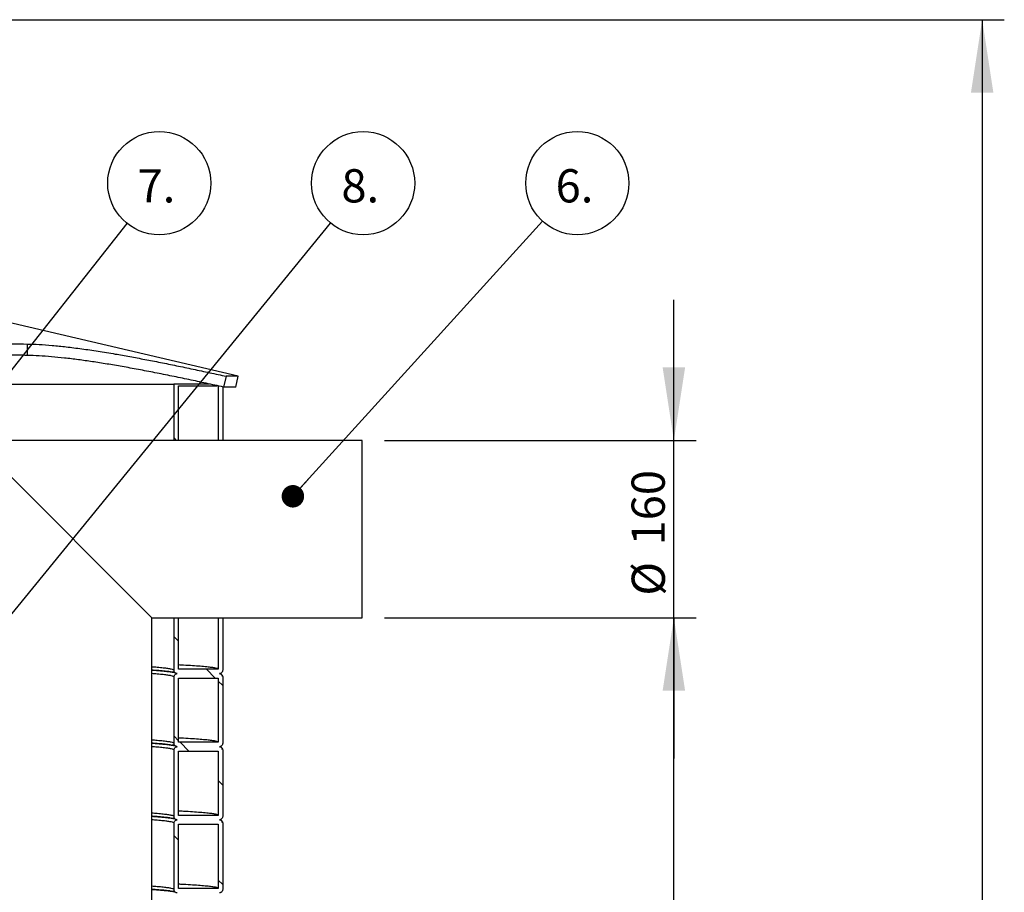
# Model space of a CAD drawing. Units: millimetres. Extents: x 0 to 420, y 0 to 297.
# Drawn here: x 163 to 208, y 171 to 211 of the extents above; entities that cross this region are included whole.
import ezdxf

# ---------------------------------------------------------------- set-up
doc = ezdxf.new("R2010")
doc.units = ezdxf.units.MM
doc.layers.add('UPONOR-MITTA', color=6, linetype='Continuous')
doc.styles.add('SLDTEXTSTYLE0', font='VERDANA.TTF')
doc.styles.get("Standard").update_dxf_attribs({"font": 'VERDANA.TTF'})
doc.dimstyles.new('SLDDIMSTYLE1', dxfattribs={"dimtxt": 1.5, "dimasz": 3.302, "dimexe": 0, "dimexo": 0.0625, "dimgap": 0.375, "dimtad": 1, "dimlfac": 20, "dimrnd": 1e-09, "dimzin": 12, "dimdsep": 46, "dimtxsty": 'SLDTEXTSTYLE0', "dimsah": 1, "dimcen": 0.09, "dimadec": 0, "dimazin": 3, "dimtfac": 1, "dimtofl": 0, "dimtmove": 0, "dimatfit": 3, "dimfxl": 0, "dimfrac": 2, "dimtolj": 1, "dimtzin": 12, "dimarcsym": 0})
doc.dimstyles.new('SLDDIMSTYLE2', dxfattribs={"dimtxt": 1.5, "dimasz": 3.302, "dimexe": 0, "dimexo": 0.0625, "dimgap": 0.375, "dimtad": 1, "dimlfac": 20, "dimrnd": 1e-09, "dimzin": 12, "dimdsep": 46, "dimtxsty": 'SLDTEXTSTYLE0', "dimsah": 1, "dimcen": 0.09, "dimadec": 0, "dimazin": 3, "dimtfac": 1, "dimtmove": 0, "dimatfit": 0, "dimfxl": 0, "dimfrac": 2, "dimtolj": 1, "dimtzin": 12, "dimarcsym": 0})
doc.dimstyles.new('SLDDIMSTYLE3', dxfattribs={"dimtxt": 0.18, "dimasz": 1.016, "dimexe": 0, "dimexo": 0.0625, "dimgap": 0, "dimtad": 0, "dimtih": 1, "dimtoh": 1, "dimdec": 0, "dimrnd": 1e-09, "dimzin": 0, "dimdsep": 46, "dimtxsty": 'Standard', "dimblk1": 'DOT', "dimblk2": 'DOT', "dimsah": 1, "dimcen": 0.09, "dimadec": 0, "dimazin": 0, "dimtfac": 1.016, "dimtdec": 0, "dimtofl": 0, "dimtmove": 0, "dimatfit": 3, "dimldrblk": 'DOT', "dimfxl": 0, "dimfrac": 2, "dimtolj": 1, "dimtzin": 0, "dimarcsym": 0})

# ---------------------------------------------------------------- blocks, each defined once
blk = doc.blocks.new('SW_HATCH_0')
at = {"color": 0, "linetype": 'Continuous', "lineweight": 18}
for p, q in [((50.618, 71), (50.502, 71.116)), ((50.702, 61.936), (50.502, 62.136)), ((52.363, 60.275), (51.963, 60.675)), ((52.702, 59.936), (52.502, 60.136)), ((50.702, 57.446), (50.502, 57.646)), ((51.173, 56.975), (50.773, 57.375)), ((52.702, 55.446), (52.502, 55.646)), ((50.702, 52.956), (50.502, 53.156)), ((52.702, 50.956), (52.502, 51.156))]:
    blk.add_line(p, q, dxfattribs=at)
blk = doc.blocks.new('_D_4')
at = {"layer": 'UPONOR-MITTA'}
for p, q in [((179.746, 183.818), (193.822, 183.818)), ((192.822, 120.818), (192.822, 183.818)), ((174.746, 120.818), (193.822, 120.818))]:
    blk.add_line(p, q, dxfattribs=at)
for points in [[(192.822, 183.818), (192.314, 180.516), (193.33, 180.516)], [(192.822, 120.818), (193.33, 124.12), (192.314, 124.12)]]:
    blk.add_solid(points, dxfattribs=at)
at = {"layer": 'UPONOR-MITTA', "insert": (190.917, 146.347), "char_height": 1.5, "attachment_point": 1, "rotation": 90, "style": 'SLDTEXTSTYLE0'}
blk.add_mtext('1260', dxfattribs=at)
blk = doc.blocks.new('_D_5')
at = {"layer": 'UPONOR-MITTA'}
for p, q in [((192.822, 191.818), (192.822, 198.168)), ((179.746, 191.818), (193.822, 191.818)), ((192.822, 183.818), (192.822, 191.818)), ((179.746, 183.818), (193.822, 183.818)), ((192.822, 183.818), (192.822, 177.468))]:
    blk.add_line(p, q, dxfattribs=at)
for points in [[(192.822, 191.818), (193.33, 195.12), (192.314, 195.12)], [(192.822, 183.818), (192.314, 180.516), (193.33, 180.516)]]:
    blk.add_solid(points, dxfattribs=at)
at = {"layer": 'UPONOR-MITTA', "char_height": 1.5, "attachment_point": 1, "rotation": 90, "style": 'SLDTEXTSTYLE0'}
for s, insert in [('160', (190.911, 187.079)), ('%%c', (190.917, 184.813))]:
    blk.add_mtext(s, dxfattribs=dict(at, insert=insert))
blk = doc.blocks.new('_D_6')
at = {"layer": 'UPONOR-MITTA'}
for p, q in [((146.246, 210.818), (207.746, 210.818)), ((206.746, 210.818), (206.746, 120.818)), ((174.746, 120.818), (207.746, 120.818))]:
    blk.add_line(p, q, dxfattribs=at)
for points in [[(206.746, 210.818), (206.238, 207.516), (207.254, 207.516)], [(206.746, 120.818), (207.254, 124.12), (206.238, 124.12)]]:
    blk.add_solid(points, dxfattribs=at)
at = {"layer": 'UPONOR-MITTA', "insert": (204.841, 146.347), "char_height": 1.5, "attachment_point": 1, "rotation": 90, "style": 'SLDTEXTSTYLE0'}
blk.add_mtext('1800', dxfattribs=at)
blk = doc.blocks.new('SW_NOTE_0_20')
at = {"layer": 'UPONOR-MITTA', "color": 0}
blk.add_circle((1.566, 1.724), 2.329, dxfattribs=at)
at = {"layer": 'UPONOR-MITTA', "color": 0, "insert": (0.585, 2.353), "char_height": 1.5, "attachment_point": 1, "style": 'SLDTEXTSTYLE0'}
blk.add_mtext('6.', dxfattribs=at)
blk = doc.blocks.new('_Dot')
at = {"color": 0, "linetype": 'ByBlock', "lineweight": -2}
blk.add_line((-0.5, 0), (-1, 0), dxfattribs=at)
at = {"color": 0, "linetype": 'ByBlock', "const_width": 0.5}
blk.add_lwpolyline([(-0.25, 0, 1), (0.25, 0, 1)], format="xyb", close=True, dxfattribs=at)
blk = doc.blocks.new('SW_NOTE_0_21')
at = {"layer": 'UPONOR-MITTA', "color": 0}
blk.add_circle((1.444, 1.827), 2.329, dxfattribs=at)
at = {"layer": 'UPONOR-MITTA', "color": 0, "insert": (0.463, 2.456), "char_height": 1.5, "attachment_point": 1, "style": 'SLDTEXTSTYLE0'}
blk.add_mtext('7.', dxfattribs=at)
blk = doc.blocks.new('SW_NOTE_0_22')
at = {"layer": 'UPONOR-MITTA', "color": 0}
blk.add_circle((1.473, 1.804), 2.329, dxfattribs=at)
at = {"layer": 'UPONOR-MITTA', "color": 0, "insert": (0.491, 2.433), "char_height": 1.5, "attachment_point": 1, "style": 'SLDTEXTSTYLE0'}
blk.add_mtext('8.', dxfattribs=at)

msp = doc.modelspace()

# ---------------------------------------------------------------- linework, layer by layer
at = {"color": 7, "linetype": 'Continuous', "lineweight": 25}
for p, q in [((173.1457, 194.71781), (162.1707, 197.28853)), ((163.60696, 196.17534), (163.60696, 195.66181)), ((156.7207, 194.36781), (170.21746, 194.36781)), ((170.2457, 194.34281), (170.21746, 194.36781)), ((170.2457, 194.34281), (170.24779, 194.36781)), ((170.2457, 191.81781), (170.2457, 194.34281)), ((171.85481, 194.36781), (170.24779, 194.36781)), ((172.60811, 194.71781), (172.48617, 194.23099)), ((173.1457, 194.71781), (172.60811, 194.71781)), ((173.03166, 194.23099), (173.1457, 194.71781)), ((170.4457, 194.29281), (172.20089, 194.29281)), ((170.4457, 191.81781), (170.4457, 194.29281)), ((172.2457, 194.2831), (172.2457, 191.81781)), ((172.4457, 194.23976), (172.4457, 191.81781)), ((173.03166, 194.23099), (172.48617, 194.23099)), ((178.7457, 191.81781), (161.2457, 191.81781)), ((161.2457, 191.81781), (169.2457, 183.81781)), ((178.7457, 183.81781), (178.7457, 191.81781)), ((169.2457, 183.81781), (178.7457, 183.81781)), ((169.2457, 147.91781), (169.2457, 183.81781)), ((170.2457, 181.44281), (170.2457, 183.81781)), ((170.4457, 181.49281), (170.4457, 183.81781)), ((172.2457, 183.81781), (172.2457, 181.49281)), ((172.4457, 183.81781), (172.4457, 181.44281)), ((172.2457, 181.49281), (170.4457, 181.49281)), ((170.2457, 178.14281), (170.2457, 181.14281)), ((170.4457, 178.19281), (170.4457, 181.09281)), ((170.4457, 181.09281), (172.2457, 181.09281)), ((172.2457, 181.09281), (172.2457, 178.19281)), ((172.4457, 181.14281), (172.4457, 178.14281)), ((172.2457, 178.19281), (170.4457, 178.19281)), ((170.2457, 174.84281), (170.2457, 177.84281)), ((170.4457, 174.89281), (170.4457, 177.79281)), ((170.4457, 177.79281), (172.2457, 177.79281)), ((172.2457, 177.79281), (172.2457, 174.89281)), ((172.4457, 177.84281), (172.4457, 174.84281)), ((172.2457, 174.89281), (170.4457, 174.89281)), ((170.2457, 171.54281), (170.2457, 174.54281)), ((170.4457, 171.59281), (170.4457, 174.49281)), ((170.4457, 174.49281), (172.2457, 174.49281)), ((172.2457, 174.49281), (172.2457, 171.59281)), ((172.4457, 174.54281), (172.4457, 171.54281)), ((172.2457, 171.59281), (170.4457, 171.59281))]:
    msp.add_line(p, q, dxfattribs=at)
for points, knots in [([(126.40357, 196.07959), (126.64768, 196.08524), (127.13611, 196.09655), (127.93877, 196.11297), (128.72482, 196.12771), (129.48464, 196.14081), (130.20465, 196.1524), (130.9517, 196.1636), (131.80034, 196.17547), (132.75885, 196.18783), (133.83374, 196.20045), (134.85851, 196.21138), (135.82214, 196.22077), (136.71636, 196.2288), (137.6257, 196.2363), (138.63914, 196.24394), (139.75995, 196.25147), (140.98903, 196.25864), (142.13602, 196.26434), (143.19487, 196.2688), (144.16232, 196.27223), (145.13131, 196.27503), (146.1952, 196.27741), (147.35189, 196.27912), (148.59655, 196.27989), (149.73642, 196.2796), (150.7711, 196.27852), (151.70269, 196.27689), (152.62207, 196.27462), (153.61648, 196.27143), (154.67869, 196.26708), (155.79869, 196.26134), (156.80299, 196.2551), (157.69692, 196.24863), (158.4877, 196.24216), (159.25389, 196.23512), (160.02478, 196.22722), (160.79491, 196.21838), (161.55889, 196.20855), (162.28428, 196.19808), (162.97255, 196.18706), (163.39561, 196.17925), (163.60696, 196.17534)], [0, 0, 0, 0, 0.0287463, 0.05751471, 0.08626101, 0.10844415, 0.13064761, 0.15285107, 0.17503421, 0.20378019, 0.23254829, 0.26129427, 0.28347729, 0.30568065, 0.327884, 0.35006703, 0.37880977, 0.40757463, 0.43631737, 0.45849788, 0.48069872, 0.50289955, 0.52508006, 0.55382001, 0.58258208, 0.61132203, 0.63350031, 0.65569891, 0.6778975, 0.70007579, 0.72881483, 0.757576, 0.78631505, 0.80849253, 0.83069033, 0.85288812, 0.8750656, 0.9000235, 0.92502483, 0.95004077, 0.9750421, 1, 1, 1, 1]), ([(163.60696, 196.17534), (163.78653, 196.16981), (164.14588, 196.15873), (164.74102, 196.11419), (165.3824, 196.04937), (166.07387, 195.96191), (166.81222, 195.85343), (167.54012, 195.73405), (168.248, 195.60878), (168.92827, 195.48173), (169.632, 195.34444), (170.35783, 195.1977), (171.10423, 195.04223), (171.85428, 194.88237), (172.35957, 194.77207), (172.60811, 194.71781)], [0, 0, 0, 0, 0.08203862, 0.16416697, 0.24620822, 0.33157638, 0.41704118, 0.50241472, 0.57277939, 0.64319426, 0.71356112, 0.78573348, 0.85795705, 0.93013109, 1, 1, 1, 1]), ([(163.60696, 195.66181), (163.36286, 195.6663), (162.87447, 195.67528), (162.07188, 195.6878), (161.2859, 195.69868), (160.52615, 195.70802), (159.8062, 195.716), (159.05922, 195.72345), (158.21066, 195.73102), (157.25225, 195.73849), (156.17746, 195.74559), (155.15279, 195.75123), (154.18926, 195.75561), (153.29513, 195.75899), (152.38589, 195.76173), (151.37255, 195.76405), (150.25185, 195.76568), (149.02289, 195.76637), (147.87601, 195.76601), (146.81726, 195.76486), (145.84991, 195.76317), (144.88102, 195.76084), (143.81721, 195.75758), (142.66058, 195.75317), (141.41595, 195.74735), (140.27612, 195.74105), (139.24147, 195.73451), (138.30991, 195.72798), (137.39055, 195.72089), (136.39614, 195.71251), (135.33389, 195.70264), (134.2138, 195.6911), (133.20943, 195.67969), (132.31543, 195.66865), (131.52458, 195.65815), (130.75833, 195.64724), (129.98726, 195.63547), (129.21685, 195.62279), (128.45251, 195.60918), (127.7268, 195.59516), (127.03823, 195.58081), (126.615, 195.57097), (126.40357, 195.56606)], [0, 0, 0, 0, 0.02874307, 0.05750826, 0.08625133, 0.10843199, 0.13063296, 0.15283393, 0.17501459, 0.20375729, 0.23252211, 0.26126481, 0.2834453, 0.3056461, 0.3278469, 0.35002738, 0.37876731, 0.40752935, 0.43626928, 0.45844754, 0.48064612, 0.50284469, 0.52502295, 0.55376201, 0.58252317, 0.61126223, 0.63343971, 0.65563751, 0.67783531, 0.70001279, 0.72875334, 0.75751601, 0.78625657, 0.80843514, 0.83063402, 0.8528329, 0.87501148, 0.89998016, 0.92499233, 0.95001914, 0.97503131, 1, 1, 1, 1]), ([(172.48617, 194.23099), (172.22237, 194.2884), (171.69457, 194.40327), (170.91678, 194.56815), (170.14473, 194.7278), (169.38212, 194.88041), (168.63158, 195.02454), (167.90911, 195.15628), (167.21664, 195.27458), (166.55544, 195.37866), (165.91478, 195.46936), (165.298, 195.54482), (164.70933, 195.60311), (164.13842, 195.64551), (163.78874, 195.65623), (163.60696, 195.66181)], [0, 0, 0, 0, 0.07516804, 0.15039028, 0.22555663, 0.30283478, 0.38017436, 0.45744961, 0.53265442, 0.60791943, 0.68312108, 0.76072116, 0.83839197, 0.9159893, 1, 1, 1, 1]), ([(170.21746, 194.36781), (170.22186, 194.36781), (170.2336, 194.36781), (170.24443, 194.36781), (170.24677, 194.36781), (170.24779, 194.36781)], [0, 0, 0, 0, 0.25235571, 0.67277823, 1, 1, 1, 1]), ([(170.2457, 181.44281), (170.23986, 181.45146), (170.22818, 181.46874), (170.1337, 181.49458), (169.98376, 181.52036), (169.77068, 181.54628), (169.52784, 181.57003), (169.33011, 181.58508), (169.2457, 181.59151)], [0, 0, 0, 0, 0.17415259, 0.3480937, 0.5219555, 0.69607475, 0.87024728, 1, 1, 1, 1]), ([(169.2457, 181.45328), (169.27204, 181.45149), (169.39525, 181.44314), (169.58269, 181.42805), (169.77836, 181.41051), (169.92376, 181.39532), (170.03283, 181.38227), (170.12428, 181.37), (170.19782, 181.35807), (170.24901, 181.35055), (170.27973, 181.33926), (170.27624, 181.34631), (170.27574, 181.34732)], [0, 0, 0, 0, 0.04186928, 0.19579692, 0.35329312, 0.45374028, 0.55570319, 0.65935914, 0.76475038, 0.87190744, 0.98154211, 1, 1, 1, 1]), ([(170.09382, 181.37377), (170.03591, 181.38127), (169.91132, 181.39741), (169.64383, 181.42206), (169.41831, 181.44063), (169.26781, 181.45053), (169.2457, 181.45199)], [0, 0, 0, 0, 0.28771542, 0.61895895, 0.9439978, 1, 1, 1, 1]), ([(170.3957, 181.29281), (170.37883, 181.29447), (170.3451, 181.29779), (170.30015, 181.32365), (170.26623, 181.36171), (170.24826, 181.40389), (170.24642, 181.43175), (170.2457, 181.44281)], [0, 0, 0, 0, 0.21469386, 0.42938772, 0.64408158, 0.85877544, 1, 1, 1, 1]), ([(172.2457, 181.49281), (172.23938, 181.50146), (172.22676, 181.51874), (172.12482, 181.54458), (171.9625, 181.57036), (171.73381, 181.59628), (171.44366, 181.62206), (171.08988, 181.64763), (170.75864, 181.66857), (170.52271, 181.68114), (170.4457, 181.68524)], [0, 0, 0, 0, 0.13452207, 0.2688808, 0.40317827, 0.53767458, 0.67221205, 0.80422945, 0.93609393, 1, 1, 1, 1]), ([(172.4457, 181.44281), (172.44404, 181.42595), (172.44072, 181.39222), (172.41486, 181.34727), (172.3768, 181.31335), (172.33462, 181.29537), (172.30675, 181.29354), (172.2957, 181.29281)], [0, 0, 0, 0, 0.214693861, 0.429387722, 0.644081583, 0.858775444, 1, 1, 1, 1]), ([(170.2457, 181.14281), (170.23986, 181.15146), (170.22818, 181.16874), (170.1337, 181.19458), (169.98376, 181.22036), (169.77068, 181.24628), (169.52784, 181.27003), (169.33011, 181.28508), (169.2457, 181.29151)], [0, 0, 0, 0, 0.17415259, 0.3480937, 0.5219555, 0.69607475, 0.87024728, 1, 1, 1, 1]), ([(170.28903, 181.34024), (170.2842, 181.34169), (170.25538, 181.35031), (170.19619, 181.35892), (170.14689, 181.36609)], [0, 0, 0, 0, 0.1672598, 1, 1, 1, 1]), ([(170.2457, 181.14281), (170.24735, 181.15968), (170.25067, 181.1934), (170.27653, 181.23835), (170.31459, 181.27228), (170.35677, 181.29025), (170.38464, 181.29208), (170.3957, 181.29281)], [0, 0, 0, 0, 0.21469386, 0.42938772, 0.64408158, 0.85877544, 1, 1, 1, 1]), ([(172.2957, 181.29281), (172.31256, 181.29115), (172.34629, 181.28784), (172.39124, 181.26198), (172.42516, 181.22391), (172.44313, 181.18174), (172.44497, 181.15387), (172.4457, 181.14281)], [0, 0, 0, 0, 0.21469386, 0.42938772, 0.64408158, 0.85877544, 1, 1, 1, 1]), ([(172.43749, 181.15574), (172.43167, 181.18054), (172.41886, 181.23518), (172.3729, 181.27688), (172.34514, 181.29465), (172.33485, 181.29878), (172.33455, 181.2989)], [0, 0, 0, 0, 0.27358462, 0.60255333, 0.98841218, 1, 1, 1, 1]), ([(172.2457, 178.19281), (172.23938, 178.20146), (172.22676, 178.21874), (172.12482, 178.24458), (171.9625, 178.27036), (171.73381, 178.29628), (171.44366, 178.32206), (171.08988, 178.34763), (170.75864, 178.36857), (170.52271, 178.38114), (170.4457, 178.38524)], [0, 0, 0, 0, 0.13452207, 0.2688808, 0.40317827, 0.53767458, 0.67221205, 0.80422945, 0.93609393, 1, 1, 1, 1]), ([(170.2457, 178.14281), (170.23986, 178.15146), (170.22818, 178.16874), (170.1337, 178.19458), (169.98376, 178.22036), (169.77068, 178.24628), (169.52784, 178.27003), (169.33011, 178.28508), (169.2457, 178.29151)], [0, 0, 0, 0, 0.17415259, 0.3480937, 0.5219555, 0.69607475, 0.87024728, 1, 1, 1, 1]), ([(169.2457, 178.15328), (169.27204, 178.15149), (169.39525, 178.14314), (169.58269, 178.12805), (169.77836, 178.11051), (169.92376, 178.09532), (170.03283, 178.08227), (170.12428, 178.07), (170.19782, 178.05807), (170.24901, 178.05055), (170.27973, 178.03926), (170.27624, 178.04631), (170.27574, 178.04732)], [0, 0, 0, 0, 0.04186928, 0.19579692, 0.35329312, 0.45374028, 0.55570319, 0.65935914, 0.76475038, 0.87190744, 0.98154211, 1, 1, 1, 1]), ([(170.09382, 178.07377), (170.03591, 178.08127), (169.91132, 178.09741), (169.64383, 178.12206), (169.41831, 178.14063), (169.26781, 178.15053), (169.2457, 178.15199)], [0, 0, 0, 0, 0.28771542, 0.61895895, 0.9439978, 1, 1, 1, 1]), ([(170.2457, 177.84281), (170.23986, 177.85146), (170.22818, 177.86874), (170.1337, 177.89458), (169.98376, 177.92036), (169.77068, 177.94628), (169.52784, 177.97003), (169.33011, 177.98508), (169.2457, 177.99151)], [0, 0, 0, 0, 0.17415259, 0.3480937, 0.5219555, 0.69607475, 0.87024728, 1, 1, 1, 1]), ([(170.28903, 178.04024), (170.2842, 178.04169), (170.25538, 178.05031), (170.19619, 178.05892), (170.14689, 178.06609)], [0, 0, 0, 0, 0.1672598, 1, 1, 1, 1]), ([(170.3957, 177.99281), (170.37883, 177.99447), (170.3451, 177.99779), (170.30015, 178.02365), (170.26623, 178.06171), (170.24826, 178.10389), (170.24642, 178.13175), (170.2457, 178.14281)], [0, 0, 0, 0, 0.21469386, 0.42938772, 0.64408158, 0.85877544, 1, 1, 1, 1]), ([(170.2457, 177.84281), (170.24735, 177.85968), (170.25067, 177.8934), (170.27653, 177.93835), (170.31459, 177.97228), (170.35677, 177.99025), (170.38464, 177.99208), (170.3957, 177.99281)], [0, 0, 0, 0, 0.214693861, 0.429387722, 0.644081583, 0.858775444, 1, 1, 1, 1]), ([(172.4457, 178.14281), (172.44404, 178.12595), (172.44072, 178.09222), (172.41486, 178.04727), (172.3768, 178.01335), (172.33462, 177.99537), (172.30675, 177.99354), (172.2957, 177.99281)], [0, 0, 0, 0, 0.21469386, 0.42938772, 0.64408158, 0.85877544, 1, 1, 1, 1]), ([(172.2957, 177.99281), (172.31256, 177.99115), (172.34629, 177.98784), (172.39124, 177.96198), (172.42516, 177.92391), (172.44313, 177.88174), (172.44497, 177.85387), (172.4457, 177.84281)], [0, 0, 0, 0, 0.21469386, 0.42938772, 0.64408158, 0.85877544, 1, 1, 1, 1]), ([(172.43749, 177.85574), (172.43167, 177.88054), (172.41886, 177.93518), (172.3729, 177.97688), (172.34514, 177.99465), (172.33485, 177.99878), (172.33455, 177.9989)], [0, 0, 0, 0, 0.27358462, 0.60255334, 0.98841218, 1, 1, 1, 1]), ([(170.2457, 174.84281), (170.23986, 174.85146), (170.22818, 174.86874), (170.1337, 174.89458), (169.98376, 174.92036), (169.77068, 174.94628), (169.52784, 174.97003), (169.33011, 174.98508), (169.2457, 174.99151)], [0, 0, 0, 0, 0.17415259, 0.3480937, 0.5219555, 0.69607475, 0.87024728, 1, 1, 1, 1]), ([(169.2457, 174.85328), (169.27204, 174.85149), (169.39525, 174.84314), (169.58269, 174.82805), (169.77836, 174.81051), (169.92376, 174.79532), (170.03283, 174.78227), (170.12428, 174.77), (170.19782, 174.75807), (170.24901, 174.75055), (170.27973, 174.73926), (170.27624, 174.74631), (170.27574, 174.74732)], [0, 0, 0, 0, 0.04186928, 0.19579692, 0.35329312, 0.45374028, 0.55570319, 0.65935914, 0.76475038, 0.87190744, 0.98154211, 1, 1, 1, 1]), ([(170.09382, 174.77377), (170.03591, 174.78127), (169.91132, 174.79741), (169.64383, 174.82206), (169.41831, 174.84063), (169.26781, 174.85053), (169.2457, 174.85199)], [0, 0, 0, 0, 0.28771542, 0.61895895, 0.9439978, 1, 1, 1, 1]), ([(170.28903, 174.74024), (170.2842, 174.74169), (170.25538, 174.75031), (170.19619, 174.75892), (170.14689, 174.76609)], [0, 0, 0, 0, 0.1672598, 1, 1, 1, 1]), ([(170.3957, 174.69281), (170.37883, 174.69447), (170.3451, 174.69779), (170.30015, 174.72365), (170.26623, 174.76171), (170.24826, 174.80389), (170.24642, 174.83175), (170.2457, 174.84281)], [0, 0, 0, 0, 0.21469386, 0.42938772, 0.64408158, 0.85877544, 1, 1, 1, 1]), ([(172.2457, 174.89281), (172.23938, 174.90146), (172.22676, 174.91874), (172.12482, 174.94458), (171.9625, 174.97036), (171.73381, 174.99628), (171.44366, 175.02206), (171.08988, 175.04763), (170.75864, 175.06857), (170.52271, 175.08114), (170.4457, 175.08524)], [0, 0, 0, 0, 0.13452207, 0.2688808, 0.40317827, 0.53767458, 0.67221205, 0.80422945, 0.93609393, 1, 1, 1, 1]), ([(172.4457, 174.84281), (172.44404, 174.82595), (172.44072, 174.79222), (172.41486, 174.74727), (172.3768, 174.71335), (172.33462, 174.69537), (172.30675, 174.69354), (172.2957, 174.69281)], [0, 0, 0, 0, 0.21469386, 0.42938772, 0.64408158, 0.85877544, 1, 1, 1, 1]), ([(170.2457, 174.54281), (170.23986, 174.55146), (170.22818, 174.56874), (170.1337, 174.59458), (169.98376, 174.62036), (169.77068, 174.64628), (169.52784, 174.67003), (169.33011, 174.68508), (169.2457, 174.69151)], [0, 0, 0, 0, 0.17415259, 0.3480937, 0.5219555, 0.69607475, 0.87024728, 1, 1, 1, 1]), ([(170.2457, 174.54281), (170.24735, 174.55968), (170.25067, 174.5934), (170.27653, 174.63835), (170.31459, 174.67228), (170.35677, 174.69025), (170.38464, 174.69208), (170.3957, 174.69281)], [0, 0, 0, 0, 0.21469386, 0.42938772, 0.64408158, 0.85877544, 1, 1, 1, 1]), ([(172.2957, 174.69281), (172.31256, 174.69115), (172.34629, 174.68784), (172.39124, 174.66198), (172.42516, 174.62391), (172.44313, 174.58174), (172.44497, 174.55387), (172.4457, 174.54281)], [0, 0, 0, 0, 0.21469386, 0.42938772, 0.64408158, 0.85877544, 1, 1, 1, 1]), ([(172.43749, 174.55574), (172.43167, 174.58054), (172.41886, 174.63518), (172.3729, 174.67688), (172.34514, 174.69465), (172.33485, 174.69878), (172.33455, 174.6989)], [0, 0, 0, 0, 0.27358462, 0.60255333, 0.98841218, 1, 1, 1, 1]), ([(170.2457, 171.54281), (170.23986, 171.55146), (170.22818, 171.56874), (170.1337, 171.59458), (169.98376, 171.62036), (169.77068, 171.64628), (169.52784, 171.67003), (169.33011, 171.68508), (169.2457, 171.69151)], [0, 0, 0, 0, 0.17415259, 0.3480937, 0.5219555, 0.69607475, 0.87024728, 1, 1, 1, 1]), ([(172.2457, 171.59281), (172.23938, 171.60146), (172.22676, 171.61874), (172.12482, 171.64458), (171.9625, 171.67036), (171.73381, 171.69628), (171.44366, 171.72206), (171.08988, 171.74763), (170.75864, 171.76857), (170.52271, 171.78114), (170.4457, 171.78524)], [0, 0, 0, 0, 0.13452207, 0.2688808, 0.40317827, 0.53767458, 0.67221205, 0.80422945, 0.93609393, 1, 1, 1, 1]), ([(169.2457, 171.55328), (169.27204, 171.55149), (169.39525, 171.54314), (169.58269, 171.52805), (169.77836, 171.51051), (169.92376, 171.49532), (170.03283, 171.48227), (170.12428, 171.47), (170.19782, 171.45807), (170.24901, 171.45055), (170.27973, 171.43926), (170.27624, 171.44631), (170.27574, 171.44732)], [0, 0, 0, 0, 0.041869275, 0.195796919, 0.353293118, 0.453740277, 0.555703192, 0.659359136, 0.764750384, 0.871907442, 0.981542111, 1, 1, 1, 1]), ([(170.09382, 171.47377), (170.03591, 171.48127), (169.91132, 171.49741), (169.64383, 171.52206), (169.41831, 171.54063), (169.26781, 171.55053), (169.2457, 171.55199)], [0, 0, 0, 0, 0.28771542, 0.61895895, 0.9439978, 1, 1, 1, 1]), ([(170.28903, 171.44024), (170.2842, 171.44169), (170.25538, 171.45031), (170.19619, 171.45892), (170.14689, 171.46609)], [0, 0, 0, 0, 0.1672598, 1, 1, 1, 1]), ([(170.3957, 171.39281), (170.37883, 171.39447), (170.3451, 171.39779), (170.30015, 171.42365), (170.26623, 171.46171), (170.24826, 171.50389), (170.24642, 171.53175), (170.2457, 171.54281)], [0, 0, 0, 0, 0.21469386, 0.42938772, 0.64408158, 0.85877544, 1, 1, 1, 1]), ([(172.4457, 171.54281), (172.44404, 171.52595), (172.44072, 171.49222), (172.41486, 171.44727), (172.3768, 171.41335), (172.33462, 171.39537), (172.30675, 171.39354), (172.2957, 171.39281)], [0, 0, 0, 0, 0.21469386, 0.42938772, 0.64408158, 0.85877544, 1, 1, 1, 1])]:
    msp.add_open_spline(points, degree=3, knots=knots, dxfattribs=at)

# ---------------------------------------------------------------- block references
at = {"color": 7, "linetype": 'Continuous', "lineweight": 18}
msp.add_blockref('SW_HATCH_0', (119.74387, 120.81781), dxfattribs=at)
at = {"layer": 'UPONOR-MITTA'}
for name, p in [('SW_NOTE_0_21', (168.13642, 201.61114)), ('SW_NOTE_0_22', (177.31516, 201.63421)), ('SW_NOTE_0_20', (186.89544, 201.71465))]:
    msp.add_blockref(name, p, dxfattribs=at)

# ---------------------------------------------------------------- dimensions: what is measured, and where the dimension line sits
for base, p1, p2, picture, middle in [((206.7457, 120.81781), (145.2457, 210.81781), (173.7457, 120.81781), '_D_6', (206.7457, 148.84317)), ((192.82196, 183.81781), (173.7457, 120.81781), (178.7457, 183.81781), '_D_4', (192.82196, 148.84317))]:
    dim = msp.add_linear_dim(base=base, p1=p1, p2=p2, angle=90, dimstyle='SLDDIMSTYLE1', dxfattribs=at)
    dim.commit()
    dim.dimension.update_dxf_attribs({"geometry": picture, "text_midpoint": middle, "dimtype": 160})
dim = msp.add_linear_dim(base=(192.82196, 191.81781), p1=(178.7457, 183.81781), p2=(178.7457, 191.81781), angle=90, text='%%c<>', dimstyle='SLDDIMSTYLE2', dxfattribs=at)
dim.commit()
dim.dimension.update_dxf_attribs({"geometry": '_D_5', "text_midpoint": (192.82196, 187.81781), "dimtype": 160})

# ---------------------------------------------------------------- leaders
for points in [[(149.90791, 178.54667), (168.13642, 201.61114)], [(155.5583, 174.98299), (177.31516, 201.63421)], [(175.61473, 189.29966), (186.89544, 201.71465)]]:
    msp.add_leader(points, dimstyle='SLDDIMSTYLE3', dxfattribs=at)

doc.saveas('drawing.dxf')
